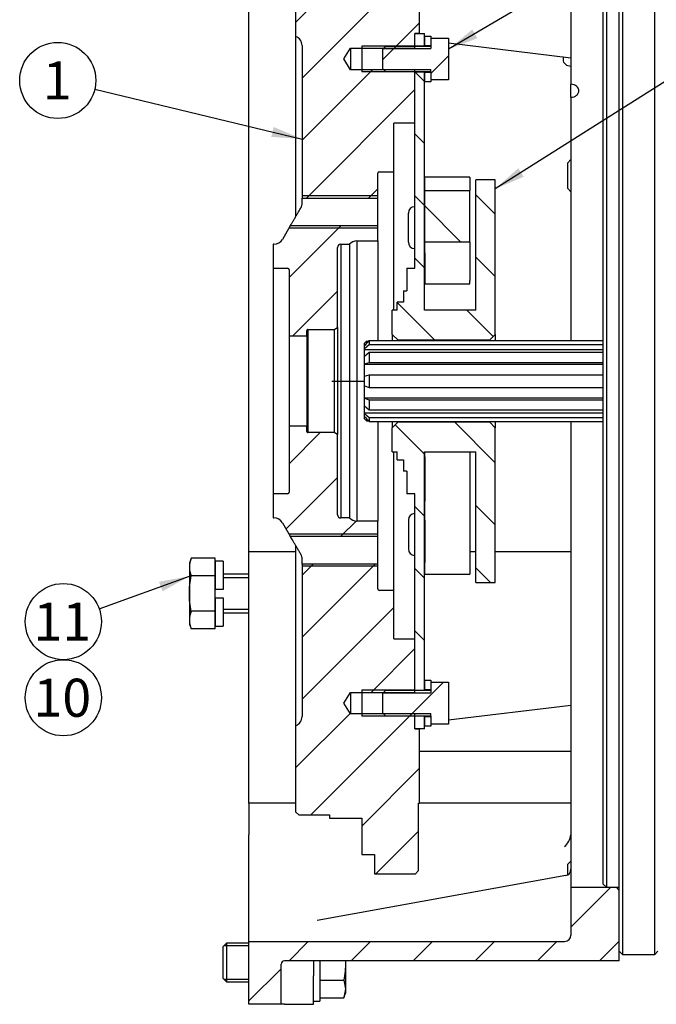
# Model space of a CAD drawing. Units: millimetres. Extents: x 0 to 410, y 0 to 287.
# Drawn here: x 146 to 190, y 175 to 242 of the extents above; entities that cross this region are included whole.
import ezdxf
from ezdxf.enums import TextEntityAlignment as Align
from ezdxf.lldxf.tags import DXFTag

# ---------------------------------------------------------------- set-up
doc = ezdxf.new("R2010")
doc.units = ezdxf.units.MM
for name, color, linetype in [('13410019', 7, 'Continuous'), ('17010072_ACOPLAM', 7, 'Continuous'), ('17322027.4.1', 7, 'Continuous'), ('DIAMETROM12_DIN1', 7, 'Continuous'), ('DIAMETROM12_DIN6', 7, 'Continuous'), ('DIAMETROM8_DIN12', 7, 'Continuous'), ('DIN-933_M10_X_30', 7, 'Continuous'), ('DIN-933_M12_X_25', 7, 'Continuous'), ('DIN-933_M12X1.25', 7, 'Continuous'), ('DIN-933_M8_X_15', 7, 'Continuous'), ('Predeterminado', 7, 'Continuous'), ('PRM260D_CALA_SAE', 7, 'Continuous'), ('PRM260D_SAE5', 7, 'Continuous')]:
    doc.layers.add(name, color=color, linetype=linetype)
doc.styles.add('SEACAD_Arial', font='arial.ttf')
tags = doc.linetypes.add('HIDDEN2', pattern=[4.7625, 3.175, -1.5875]).pattern_tags.tags
tags[6:7] = [DXFTag(74, 4), DXFTag(75, 0), DXFTag(340, '0'), DXFTag(46, 0.0), DXFTag(50, 0.0), DXFTag(44, 0.0), DXFTag(45, 0.0)]
tags[4:5] = [DXFTag(74, 4), DXFTag(75, 0), DXFTag(340, '0'), DXFTag(46, 0.0), DXFTag(50, 0.0), DXFTag(44, 0.0), DXFTag(45, 0.0)]

# ---------------------------------------------------------------- blocks, each defined once
blk = doc.blocks.new('SEANNOT_GROUP17')
at = {"layer": 'Predeterminado', "linetype": 'Continuous'}
blk.add_hatch(color=7, dxfattribs=at).paths.add_polyline_path([(163.533, 233.751), (165.637, 233.603), (163.695, 234.425)])
at = {"layer": 'Predeterminado', "color": 7, "linetype": 'Continuous'}
blk.add_lwpolyline([(151.472, 236.997), (165.637, 233.603)], dxfattribs=at)
blk.add_circle((148.943, 237.603), 2.6, dxfattribs=at)
at = {"layer": 'Predeterminado', "color": 7, "linetype": 'Continuous', "style": 'SEACAD_Arial'}
blk.add_text('1', height=2.6, dxfattribs=at).set_placement((147.926, 238.903), align=Align.TOP_LEFT)
blk = doc.blocks.new('SEANNOT_GROUP18')
at = {"layer": 'Predeterminado', "linetype": 'Continuous'}
blk.add_hatch(color=7, dxfattribs=at).paths.add_polyline_path([(180.409, 231.611), (178.837, 230.206), (180.78, 231.025)])
at = {"layer": 'Predeterminado', "color": 7, "linetype": 'Continuous'}
blk.add_lwpolyline([(199.962, 243.575), (178.837, 230.206)], dxfattribs=at)
blk.add_circle((202.159, 244.966), 2.6, dxfattribs=at)
at = {"layer": 'Predeterminado', "color": 7, "linetype": 'Continuous', "style": 'SEACAD_Arial'}
blk.add_text('2', height=2.6, dxfattribs=at).set_placement((201.142, 246.266), align=Align.TOP_LEFT)
blk = doc.blocks.new('SEANNOT_GROUP19')
at = {"layer": 'Predeterminado', "linetype": 'Continuous'}
blk.add_hatch(color=7, dxfattribs=at).paths.add_polyline_path([(177.265, 241.086), (175.647, 239.733), (177.616, 240.488)])
at = {"layer": 'Predeterminado', "color": 7, "linetype": 'Continuous'}
blk.add_lwpolyline([(196.734, 252.123), (175.647, 239.733)], dxfattribs=at)
blk.add_circle((198.976, 253.44), 2.6, dxfattribs=at)
at = {"layer": 'Predeterminado', "color": 7, "linetype": 'Continuous', "style": 'SEACAD_Arial'}
blk.add_text('4', height=2.6, dxfattribs=at).set_placement((197.958, 254.74), align=Align.TOP_LEFT)
blk = doc.blocks.new('SEANNOT_GROUP21')
at = {"layer": 'Predeterminado', "linetype": 'Continuous'}
blk.add_hatch(color=7, dxfattribs=at).paths.add_polyline_path([(156.097, 202.71), (157.937, 203.74), (155.862, 203.362)])
at = {"layer": 'Predeterminado', "color": 7, "linetype": 'Continuous'}
blk.add_lwpolyline([(151.771, 201.521), (157.937, 203.74)], dxfattribs=at)
blk.add_circle((149.325, 200.641), 2.6, dxfattribs=at)
at = {"layer": 'Predeterminado', "color": 7, "linetype": 'Continuous', "style": 'SEACAD_Arial'}
blk.add_text('11', height=2.6, dxfattribs=at).set_placement((147.29, 201.941), align=Align.TOP_LEFT)
blk = doc.blocks.new('SEANNOT_GROUP22')
at = {"layer": 'Predeterminado', "color": 7, "linetype": 'Continuous'}
blk.add_circle((149.325, 195.441), 2.6, dxfattribs=at)
at = {"layer": 'Predeterminado', "color": 7, "linetype": 'Continuous', "style": 'SEACAD_Arial'}
blk.add_text('10', height=2.6, dxfattribs=at).set_placement((147.29, 196.741), align=Align.TOP_LEFT)
blk = doc.blocks.new('SE6')
at = {"layer": '13410019', "linetype": 'Continuous'}
h = blk.add_hatch(dxfattribs=at)
h.set_pattern_fill('LINE', scale=0.94488, angle=45, style=0)
edge = h.paths.add_edge_path()
edge.add_line((164.207, 174.501), (164.207, 177.251))
edge.add_arc((164.427, 177.251), 0.22, 90, 180, ccw=False)
edge.add_line((164.427, 177.471), (187.307, 177.471))
edge.add_line((187.307, 177.471), (187.307, 178.131))
edge.add_line((187.307, 178.131), (187.307, 182.278))
edge.add_line((187.307, 182.278), (187.09, 182.495))
edge.add_line((187.09, 182.495), (187.087, 182.498))
edge.add_line((187.087, 182.498), (186.423, 182.498))
edge.add_line((186.423, 182.498), (184.007, 182.498))
edge.add_line((184.007, 182.498), (184.007, 179.231))
edge.add_arc((183.567, 179.231), 0.44, 270, 360, ccw=False)
edge.add_line((183.567, 178.791), (162.007, 178.791))
edge.add_line((162.007, 178.791), (162.007, 174.501))
edge.add_line((162.007, 174.501), (164.207, 174.501))
at = {"layer": '17010072_ACOPLAM', "linetype": 'Continuous'}
h = blk.add_hatch(dxfattribs=at)
h.set_pattern_fill('LINE', scale=0.94488, angle=135, style=0)
h.paths.add_polyline_path([(173.337, 240.82), (173.337, 239.962), (173.997, 239.962), (173.997, 240.82)])
h = blk.add_hatch(dxfattribs=at)
h.set_pattern_fill('LINE', scale=0.94488, angle=135, style=0)
h.paths.add_polyline_path([(178.441, 219.865), (178.837, 220.261), (178.837, 230.821), (177.517, 230.821), (177.517, 221.911), (173.997, 221.911), (173.997, 238.18), (173.337, 238.18), (173.337, 224.771), (172.787, 224.771), (172.787, 223.231), (172.567, 223.231), (172.567, 222.461), (172.127, 222.461), (172.127, 221.911), (171.797, 221.911), (171.797, 220.261), (172.193, 219.865)])
h = blk.add_hatch(dxfattribs=at)
h.set_pattern_fill('LINE', scale=0.94488, angle=135, style=0)
h.paths.add_polyline_path([(177.099, 226.564), (177.099, 230.082), (174.019, 230.082), (174.019, 226.564)])
h = blk.add_hatch(dxfattribs=at)
h.set_pattern_fill('LINE', scale=0.94488, angle=135, style=0)
h.paths.add_polyline_path([(172.193, 214.277), (171.797, 213.881), (171.797, 212.231), (172.127, 212.231), (172.127, 211.681), (172.567, 211.681), (172.567, 210.911), (172.787, 210.911), (172.787, 209.371), (173.337, 209.371), (173.337, 195.962), (173.997, 195.962), (173.997, 212.231), (177.517, 212.231), (177.517, 203.321), (178.837, 203.321), (178.837, 213.881), (178.441, 214.277)])
h = blk.add_hatch(dxfattribs=at)
h.set_pattern_fill('LINE', scale=0.94488, angle=135, style=0)
h.paths.add_polyline_path([(173.997, 193.322), (173.997, 194.18), (173.337, 194.18), (173.337, 193.322)])
at = {"layer": '17322027.4.1', "linetype": 'Continuous'}
h = blk.add_hatch(dxfattribs=at)
h.set_pattern_fill('LINE', scale=0.94488, angle=45, style=0)
edge = h.paths.add_edge_path()
edge.add_line((173.381, 250.731), (170.587, 250.731))
edge.add_line((170.587, 250.731), (170.587, 249.411))
edge.add_line((170.587, 249.411), (169.707, 249.411))
edge.add_line((169.707, 249.411), (169.707, 246.925))
edge.add_line((169.707, 246.925), (167.507, 246.925))
edge.add_line((167.507, 246.925), (167.507, 246.705))
edge.add_line((167.507, 246.705), (165.417, 246.705))
edge.add_line((165.417, 246.705), (165.197, 246.485))
edge.add_line((165.197, 246.485), (165.197, 240.611))
edge.add_arc((164.977, 239.989), 0.66, 0.00021, 70.52971, ccw=False)
edge.add_line((165.637, 239.989), (165.637, 229.572))
edge.add_line((165.637, 229.572), (170.807, 229.572))
edge.add_line((170.807, 229.572), (170.807, 231.261))
edge.add_arc((170.917, 231.261), 0.11, 90, 180, ccw=False)
edge.add_line((170.917, 231.371), (171.907, 231.371))
edge.add_line((171.907, 231.371), (171.907, 234.682))
edge.add_line((171.907, 234.682), (173.337, 234.682))
edge.add_line((173.337, 234.682), (173.337, 238.34))
edge.add_line((173.337, 238.34), (171.208, 238.34))
edge.add_line((171.208, 238.34), (169.707, 238.34))
edge.add_line((169.707, 238.34), (168.937, 238.34))
edge.add_line((168.937, 238.34), (168.497, 239.071))
edge.add_line((168.497, 239.071), (168.937, 239.802))
edge.add_line((168.937, 239.802), (169.707, 239.802))
edge.add_line((169.707, 239.802), (171.208, 239.802))
edge.add_line((171.208, 239.802), (173.337, 239.802))
edge.add_line((173.337, 239.802), (173.337, 240.82))
edge.add_line((173.337, 240.82), (173.667, 240.82))
edge.add_line((173.667, 240.82), (173.667, 245.891))
edge.add_line((173.667, 245.891), (173.601, 245.891))
edge.add_line((173.601, 245.891), (173.601, 250.511))
edge.add_line((173.601, 250.511), (173.381, 250.731))
h = blk.add_hatch(dxfattribs=at)
h.set_pattern_fill('LINE', scale=0.94488, angle=45, style=0)
edge = h.paths.add_edge_path()
edge.add_line((163.657, 224.771), (164.647, 224.771))
edge.add_arc((164.647, 224.661), 0.11, 0, 89.99998, ccw=False)
edge.add_line((164.757, 224.661), (164.757, 220.151))
edge.add_line((164.757, 220.151), (165.967, 220.151))
edge.add_line((165.967, 220.151), (165.967, 220.523))
edge.add_line((165.967, 220.523), (165.967, 220.525))
edge.add_arc((166.033, 220.525), 0.066, 87.70277, 180, ccw=False)
edge.add_line((166.035, 220.591), (167.836, 220.591))
edge.add_line((167.836, 220.591), (168.057, 220.718))
edge.add_line((168.057, 220.718), (168.057, 226.202))
edge.add_arc((168.277, 226.201), 0.22, 89.6841, 179.6841, ccw=False)
edge.add_line((168.278, 226.421), (168.885, 226.421))
edge.add_arc((169.377, 225.981), 0.66, 90.31693, 138.19047, ccw=False)
edge.add_line((169.373, 226.641), (170.807, 226.641))
edge.add_line((170.807, 226.641), (170.807, 227.67))
edge.add_line((170.807, 227.67), (164.818, 227.67))
edge.add_line((164.818, 227.67), (164.287, 226.751))
edge.add_arc((163.716, 227.081), 0.66, 269.99852, 329.99838, ccw=False)
edge.add_line((163.716, 226.421), (163.657, 226.421))
edge.add_line((163.657, 226.421), (163.657, 224.771))
h = blk.add_hatch(dxfattribs=at)
h.set_pattern_fill('LINE', scale=0.94488, angle=45, style=0)
edge = h.paths.add_edge_path()
edge.add_line((164.647, 209.371), (163.657, 209.371))
edge.add_line((163.657, 209.371), (163.657, 207.721))
edge.add_line((163.657, 207.721), (163.716, 207.721))
edge.add_arc((163.716, 207.061), 0.66, 30.00162, 90.00148, ccw=False)
edge.add_line((164.287, 207.391), (164.818, 206.472))
edge.add_line((164.818, 206.472), (170.807, 206.472))
edge.add_line((170.807, 206.472), (170.807, 207.501))
edge.add_line((170.807, 207.501), (169.373, 207.501))
edge.add_arc((169.377, 208.161), 0.66, 221.80953, 269.68307, ccw=False)
edge.add_line((168.885, 207.721), (168.278, 207.721))
edge.add_arc((168.277, 207.941), 0.22, 180.3159, 270.3159, ccw=False)
edge.add_line((168.057, 207.94), (168.057, 213.424))
edge.add_line((168.057, 213.424), (167.836, 213.551))
edge.add_line((167.836, 213.551), (166.035, 213.551))
edge.add_arc((166.033, 213.617), 0.066, 180, 272.29723, ccw=False)
edge.add_line((165.967, 213.617), (165.967, 213.62))
edge.add_line((165.967, 213.62), (165.967, 213.991))
edge.add_line((165.967, 213.991), (164.757, 213.991))
edge.add_line((164.757, 213.991), (164.757, 209.481))
edge.add_arc((164.647, 209.481), 0.11, 270.00002, 360, ccw=False)
h = blk.add_hatch(dxfattribs=at)
h.set_pattern_fill('LINE', scale=0.94488, angle=45, style=0)
edge = h.paths.add_edge_path()
edge.add_line((173.667, 188.251), (173.667, 193.322))
edge.add_line((173.667, 193.322), (173.337, 193.322))
edge.add_line((173.337, 193.322), (173.337, 194.34))
edge.add_line((173.337, 194.34), (171.208, 194.34))
edge.add_line((171.208, 194.34), (169.707, 194.34))
edge.add_line((169.707, 194.34), (168.937, 194.34))
edge.add_line((168.937, 194.34), (168.497, 195.071))
edge.add_line((168.497, 195.071), (168.937, 195.802))
edge.add_line((168.937, 195.802), (169.707, 195.802))
edge.add_line((169.707, 195.802), (171.208, 195.802))
edge.add_line((171.208, 195.802), (173.337, 195.802))
edge.add_line((173.337, 195.802), (173.337, 199.46))
edge.add_line((173.337, 199.46), (171.907, 199.46))
edge.add_line((171.907, 199.46), (171.907, 202.771))
edge.add_line((171.907, 202.771), (170.917, 202.771))
edge.add_arc((170.917, 202.881), 0.11, 180, 270, ccw=False)
edge.add_line((170.807, 202.881), (170.807, 204.57))
edge.add_line((170.807, 204.57), (165.637, 204.57))
edge.add_line((165.637, 204.57), (165.637, 194.154))
edge.add_arc((164.977, 194.154), 0.66, 289.47029, 359.99979, ccw=False)
edge.add_line((165.197, 193.531), (165.197, 187.657))
edge.add_line((165.197, 187.657), (165.417, 187.437))
edge.add_line((165.417, 187.437), (167.507, 187.437))
edge.add_line((167.507, 187.437), (167.507, 187.217))
edge.add_line((167.507, 187.217), (169.707, 187.217))
edge.add_line((169.707, 187.217), (169.707, 184.731))
edge.add_line((169.707, 184.731), (170.587, 184.731))
edge.add_line((170.587, 184.731), (170.587, 183.411))
edge.add_line((170.587, 183.411), (173.381, 183.411))
edge.add_line((173.381, 183.411), (173.601, 183.631))
edge.add_line((173.601, 183.631), (173.601, 188.251))
edge.add_line((173.601, 188.251), (173.667, 188.251))
at = {"layer": 'DIAMETROM8_DIN12', "linetype": 'Continuous'}
h = blk.add_hatch(dxfattribs=at)
h.set_pattern_fill('LINE', scale=0.94488, angle=135, style=0)
h.paths.add_polyline_path([(173.997, 240.633), (173.997, 239.973), (174.437, 239.973), (174.437, 240.633)])
h = blk.add_hatch(dxfattribs=at)
h.set_pattern_fill('LINE', scale=0.94488, angle=135, style=0)
h.paths.add_polyline_path([(174.437, 237.509), (174.437, 238.169), (173.997, 238.169), (173.997, 237.509)])
h = blk.add_hatch(dxfattribs=at)
h.set_pattern_fill('LINE', scale=0.94488, angle=135, style=0)
h.paths.add_polyline_path([(173.997, 196.633), (173.997, 195.973), (174.437, 195.973), (174.437, 196.633)])
h = blk.add_hatch(dxfattribs=at)
h.set_pattern_fill('LINE', scale=0.94488, angle=135, style=0)
h.paths.add_polyline_path([(174.437, 193.509), (174.437, 194.169), (173.997, 194.169), (173.997, 193.509)])
at = {"layer": 'DIN-933_M8_X_15', "linetype": 'Continuous'}
h = blk.add_hatch(dxfattribs=at)
h.set_pattern_fill('LINE', scale=0.94488, angle=45, style=0)
h.paths.add_polyline_path([(175.647, 237.641), (175.647, 240.501), (174.437, 240.501), (174.437, 239.951), (171.357, 239.951), (171.137, 239.731), (171.137, 238.411), (171.357, 238.191), (174.437, 238.191), (174.437, 237.641)])
h = blk.add_hatch(dxfattribs=at)
h.set_pattern_fill('LINE', scale=0.94488, angle=45, style=0)
h.paths.add_polyline_path([(175.647, 193.641), (175.647, 196.501), (174.437, 196.501), (174.437, 195.951), (171.357, 195.951), (171.137, 195.731), (171.137, 194.411), (171.357, 194.191), (174.437, 194.191), (174.437, 193.641)])
at = {"layer": '13410019', "color": 7, "linetype": 'Continuous'}
for p, q in [((184.007, 251.644), (184.007, 237.342)), ((162.007, 230.206), (162.007, 246.331)), ((175.647, 240.162), (184.007, 239.154)), ((184.007, 236.456), (184.007, 237.342)), ((184.007, 236.456), (184.007, 219.83)), ((162.007, 229.161), (162.007, 230.206)), ((162.007, 221.588), (162.007, 229.161)), ((162.007, 220.713), (162.007, 221.588)), ((162.007, 206.101), (162.007, 220.713)), ((184.007, 214.312), (184.007, 182.498)), ((162.007, 205.411), (162.007, 206.101)), ((162.007, 200.147), (162.007, 205.411)), ((165.197, 205.411), (162.007, 205.411)), ((177.517, 205.411), (177.099, 205.411)), ((184.007, 205.411), (178.837, 205.411)), ((162.007, 198.694), (162.007, 200.147)), ((162.007, 188.489), (162.007, 198.694)), ((184.007, 194.912), (175.647, 193.904)), ((173.667, 191.798), (184.007, 191.798)), ((162.007, 188.251), (162.007, 188.489)), ((162.007, 188.251), (162.007, 186.075)), ((165.197, 188.251), (162.007, 188.251)), ((184.007, 188.251), (173.667, 188.251)), ((162.007, 185.271), (162.007, 186.075)), ((162.007, 178.791), (162.007, 185.271)), ((183.645, 183.297), (166.661, 180.221)), ((184.007, 182.498), (184.007, 179.231)), ((184.007, 182.498), (186.423, 182.498)), ((187.09, 182.495), (187.307, 182.278)), ((162.007, 174.501), (162.007, 178.791)), ((162.007, 178.791), (183.567, 178.791)), ((187.307, 177.471), (187.307, 178.131)), ((164.207, 174.501), (164.207, 177.251)), ((187.307, 177.471), (164.427, 177.471)), ((166.407, 177.471), (166.407, 176.442)), ((166.407, 174.501), (166.407, 176.442)), ((164.207, 174.501), (162.007, 174.501)), ((164.427, 174.501), (164.207, 174.501)), ((164.427, 174.501), (166.407, 174.501))]:
    blk.add_line(p, q, dxfattribs=at)
for centre, radius, start, end in [((182.693, 186.267), 1.325, 311.25419, 351.6382), ((183.567, 183.73), 0.44, 278.75399, 0), ((183.567, 179.231), 0.44, 270, 0), ((164.427, 177.251), 0.22, 90, 180)]:
    blk.add_arc(centre, radius, start, end, dxfattribs=at)
for points, knots in [([(183.517, 239.215), (183.484, 239.157), (183.466, 239.092), (183.466, 238.912), (183.523, 238.797), (183.725, 238.63), (183.864, 238.583), (184.007, 238.583)], [0.3608721, 0.3608721, 0.3608721, 0.3608721, 0.5, 0.5, 0.75, 0.75, 1, 1, 1, 1]), ([(184.007, 236.456), (184.15, 236.456), (184.289, 236.505), (184.489, 236.669), (184.548, 236.786), (184.548, 237.017), (184.49, 237.131), (184.289, 237.295), (184.15, 237.342), (184.007, 237.342)], [0, 0, 0, 0, 0.25, 0.25, 0.5, 0.5, 0.75, 0.75, 1, 1, 1, 1])]:
    blk.add_open_spline(points, degree=3, knots=knots, dxfattribs=at)
at = {"layer": '17010072_ACOPLAM', "color": 7, "linetype": 'Continuous'}
for p, q in [((173.337, 240.82), (173.997, 240.82)), ((173.337, 239.962), (173.337, 240.82)), ((173.997, 239.962), (173.997, 240.82)), ((173.337, 239.962), (173.337, 239.951)), ((173.337, 239.962), (173.997, 239.962)), ((173.997, 239.962), (173.997, 239.951)), ((173.337, 238.191), (173.337, 238.18)), ((173.337, 224.771), (173.337, 238.18)), ((173.997, 238.18), (173.337, 238.18)), ((173.997, 238.191), (173.997, 238.18)), ((173.997, 221.911), (173.997, 238.18)), ((174.019, 230.082), (174.019, 230.996)), ((177.099, 230.996), (174.019, 230.996)), ((177.099, 230.996), (177.099, 230.082)), ((178.837, 230.821), (177.517, 230.821)), ((177.517, 221.911), (177.517, 230.821)), ((178.837, 220.261), (178.837, 230.821)), ((174.019, 226.564), (174.019, 230.082)), ((174.019, 230.082), (177.099, 230.082)), ((177.099, 226.564), (177.099, 230.082)), ((172.897, 226.56), (172.897, 228.54)), ((174.019, 225.822), (174.019, 226.564)), ((177.099, 226.564), (174.019, 226.564)), ((177.099, 226.564), (177.099, 225.822)), ((174.019, 225.822), (174.019, 223.947)), ((177.099, 225.822), (177.099, 223.947)), ((172.787, 224.771), (172.787, 223.231)), ((172.787, 224.771), (173.337, 224.771)), ((174.019, 223.947), (174.019, 223.706)), ((174.019, 223.706), (177.099, 223.706)), ((177.099, 223.706), (177.099, 223.947)), ((172.567, 223.231), (172.567, 222.461)), ((172.567, 223.231), (172.787, 223.231)), ((172.127, 221.911), (172.127, 222.461)), ((172.567, 222.461), (172.127, 222.461)), ((171.797, 220.261), (171.797, 221.911)), ((172.127, 221.911), (171.797, 221.911)), ((177.517, 221.911), (173.997, 221.911)), ((171.797, 220.261), (171.797, 219.83)), ((171.797, 220.261), (172.193, 219.865)), ((178.441, 219.865), (178.837, 220.261)), ((178.837, 220.261), (178.837, 219.83)), ((172.193, 219.83), (172.193, 219.865)), ((178.441, 219.865), (172.193, 219.865)), ((178.441, 219.865), (178.441, 219.83)), ((171.797, 214.312), (171.797, 213.881)), ((172.193, 214.277), (171.797, 213.881)), ((171.797, 212.231), (171.797, 213.881)), ((172.193, 214.281), (172.224, 214.312)), ((172.193, 214.281), (178.441, 214.281)), ((172.193, 214.277), (172.193, 214.281)), ((172.193, 214.277), (178.441, 214.277)), ((178.409, 214.312), (178.441, 214.281)), ((178.441, 214.281), (178.441, 214.277)), ((178.837, 213.881), (178.441, 214.277)), ((178.837, 214.312), (178.837, 213.881)), ((178.837, 203.321), (178.837, 213.881)), ((171.797, 212.231), (172.127, 212.231)), ((172.127, 211.681), (172.127, 212.231)), ((173.997, 212.231), (177.517, 212.231)), ((173.997, 195.962), (173.997, 212.231)), ((174.019, 211.893), (174.019, 212.231)), ((174.019, 211.893), (174.019, 208.877)), ((177.099, 212.231), (177.099, 211.893)), ((177.099, 211.893), (177.099, 208.877)), ((177.517, 203.321), (177.517, 212.231)), ((172.127, 211.681), (172.567, 211.681)), ((172.567, 211.681), (172.567, 210.911)), ((172.787, 210.911), (172.567, 210.911)), ((172.787, 210.911), (172.787, 209.371)), ((173.337, 209.371), (172.787, 209.371)), ((173.337, 195.962), (173.337, 209.371)), ((174.019, 207.568), (174.019, 208.877)), ((177.099, 208.877), (177.099, 207.568)), ((172.897, 207.582), (172.897, 205.602)), ((174.019, 207.568), (174.019, 204.685)), ((177.099, 207.568), (177.099, 204.685)), ((174.019, 203.87), (174.019, 204.685)), ((177.099, 204.685), (177.099, 203.87)), ((174.019, 203.87), (177.099, 203.87)), ((177.517, 203.321), (178.837, 203.321)), ((173.337, 195.962), (173.997, 195.962)), ((173.337, 195.962), (173.337, 195.951)), ((173.997, 195.962), (173.997, 195.951)), ((173.337, 194.191), (173.337, 194.18)), ((173.997, 194.18), (173.337, 194.18)), ((173.337, 193.322), (173.337, 194.18)), ((173.997, 194.191), (173.997, 194.18)), ((173.997, 193.322), (173.997, 194.18)), ((173.997, 193.322), (173.337, 193.322))]:
    blk.add_line(p, q, dxfattribs=at)
for centre, start, end in [((173.337, 228.54), 90, 180), ((173.337, 226.56), 180, 270), ((173.337, 207.582), 90, 180), ((173.337, 205.602), 180, 270)]:
    blk.add_arc(centre, 0.44, start, end, dxfattribs=at)
at = {"layer": '17322027.4.1', "color": 7, "linetype": 'Continuous'}
for p, q in [((165.197, 246.485), (165.197, 240.611)), ((173.667, 240.82), (173.667, 245.891)), ((173.337, 239.802), (173.337, 240.82)), ((173.667, 240.82), (173.337, 240.82)), ((165.197, 240.611), (165.197, 228.304)), ((165.637, 239.989), (165.637, 229.572)), ((168.497, 239.071), (168.937, 239.802)), ((168.937, 239.802), (168.937, 238.34)), ((168.937, 239.802), (169.707, 239.802)), ((173.337, 239.951), (169.707, 239.951)), ((169.707, 239.951), (169.707, 238.191)), ((169.707, 239.802), (173.337, 239.802)), ((168.937, 238.34), (168.497, 239.071)), ((169.707, 238.34), (168.937, 238.34)), ((173.337, 238.34), (169.707, 238.34)), ((173.337, 238.191), (169.707, 238.191)), ((173.337, 234.682), (173.337, 238.34)), ((171.907, 231.371), (171.907, 234.682)), ((173.337, 234.682), (171.907, 234.682)), ((170.917, 231.371), (171.907, 231.371)), ((171.907, 221.911), (171.907, 231.371)), ((170.807, 229.572), (170.807, 231.261)), ((170.807, 229.721), (165.637, 229.721)), ((165.637, 229.244), (165.637, 229.572)), ((165.637, 229.572), (170.807, 229.572)), ((170.807, 227.67), (170.807, 229.572)), ((164.818, 227.67), (164.287, 226.751)), ((170.807, 227.521), (164.732, 227.521)), ((170.807, 227.67), (164.818, 227.67)), ((170.807, 226.641), (170.807, 227.67)), ((169.373, 226.641), (169.373, 207.501)), ((169.373, 226.641), (170.807, 226.641)), ((170.807, 226.641), (170.807, 219.83)), ((163.657, 226.421), (163.657, 224.771)), ((163.716, 226.421), (163.657, 226.421)), ((168.057, 220.718), (168.057, 226.202)), ((168.278, 226.421), (168.278, 207.721)), ((168.278, 226.421), (168.885, 226.421)), ((168.885, 226.421), (168.885, 207.721)), ((163.657, 224.771), (163.657, 209.371)), ((163.657, 224.771), (164.647, 224.771)), ((164.757, 224.661), (164.757, 209.481)), ((164.757, 224.661), (164.757, 220.151)), ((164.757, 222.348), (164.757, 219.884)), ((166.035, 220.591), (166.035, 213.551)), ((166.035, 220.591), (167.836, 220.591)), ((167.836, 220.591), (168.057, 220.718)), ((167.836, 220.591), (167.836, 213.551)), ((168.057, 220.718), (168.057, 213.424)), ((164.757, 220.151), (164.757, 213.991)), ((164.757, 220.151), (165.967, 220.151)), ((165.967, 220.151), (165.967, 220.523)), ((165.967, 220.151), (165.967, 213.991)), ((164.757, 214.259), (164.757, 211.795)), ((164.757, 213.991), (164.757, 209.481)), ((165.967, 213.991), (164.757, 213.991)), ((165.967, 213.62), (165.967, 213.991)), ((170.807, 214.312), (170.807, 207.501)), ((167.836, 213.551), (166.035, 213.551)), ((168.057, 213.424), (167.836, 213.551)), ((168.057, 207.94), (168.057, 213.424)), ((171.907, 202.771), (171.907, 212.231)), ((164.647, 209.371), (163.657, 209.371)), ((163.657, 209.371), (163.657, 207.721)), ((163.657, 207.721), (163.716, 207.721)), ((164.287, 207.391), (164.818, 206.472)), ((168.885, 207.721), (168.278, 207.721)), ((170.807, 207.501), (169.373, 207.501)), ((170.807, 206.472), (170.807, 207.501)), ((170.807, 206.621), (164.732, 206.621)), ((164.818, 206.472), (170.807, 206.472)), ((170.807, 204.57), (170.807, 206.472)), ((165.197, 205.841), (165.197, 193.531)), ((165.637, 204.57), (165.637, 204.898)), ((165.637, 204.57), (165.637, 194.154)), ((170.807, 204.57), (165.637, 204.57)), ((170.807, 202.881), (170.807, 204.57)), ((170.807, 204.421), (165.637, 204.421)), ((171.907, 202.771), (170.917, 202.771)), ((171.907, 199.46), (171.907, 202.771)), ((171.907, 199.46), (173.337, 199.46)), ((173.337, 195.802), (173.337, 199.46)), ((168.497, 195.071), (168.937, 195.802)), ((168.937, 195.802), (168.937, 194.34)), ((168.937, 195.802), (169.707, 195.802)), ((173.337, 195.951), (169.707, 195.951)), ((169.707, 195.951), (169.707, 194.191)), ((169.707, 195.802), (173.337, 195.802)), ((168.937, 194.34), (168.497, 195.071)), ((169.707, 194.34), (168.937, 194.34)), ((173.337, 194.34), (169.707, 194.34)), ((173.337, 194.191), (169.707, 194.191)), ((173.337, 193.322), (173.337, 194.34)), ((165.197, 193.531), (165.197, 187.657)), ((173.337, 193.322), (173.667, 193.322)), ((173.667, 188.251), (173.667, 193.322)), ((165.197, 187.657), (165.417, 187.437)), ((173.601, 188.251), (173.667, 188.251)), ((173.601, 183.631), (173.601, 188.251)), ((165.417, 187.437), (167.507, 187.437)), ((167.507, 187.437), (167.507, 187.217)), ((167.507, 187.217), (169.707, 187.217)), ((169.707, 187.217), (169.707, 184.731)), ((169.707, 184.731), (170.587, 184.731)), ((170.587, 184.731), (170.587, 183.411)), ((173.381, 183.411), (173.601, 183.631)), ((170.587, 183.411), (173.381, 183.411))]:
    blk.add_line(p, q, dxfattribs=at)
for centre, radius, start, end in [((164.977, 239.989), 0.66, 0.00021, 70.52971), ((170.917, 231.261), 0.11, 90, 180), ((164.935, 229.242), 0.701, 330.91693, 0.22527), ((163.716, 227.081), 0.66, 269.99852, 329.99838), ((169.377, 225.981), 0.66, 90.31693, 138.19047), ((168.277, 226.201), 0.22, 89.6841, 179.6841), ((164.647, 224.661), 0.11, 0, 89.99998), ((166.033, 220.525), 0.066, 87.70277, 182.29723), ((166.033, 213.617), 0.066, 177.70277, 272.29723), ((164.647, 209.481), 0.11, 270.00002, 0), ((168.277, 207.941), 0.22, 180.3159, 270.3159), ((163.716, 207.061), 0.66, 30.00162, 90.00148), ((169.377, 208.161), 0.66, 221.80953, 269.68307), ((164.935, 204.901), 0.701, 359.77471, 29.08309), ((170.917, 202.881), 0.11, 180, 270), ((164.977, 194.154), 0.66, 289.47029, 359.99979)]:
    blk.add_arc(centre, radius, start, end, dxfattribs=at)
for points, knots in [([(164.818, 227.67), (164.818, 227.67), (164.824, 227.68), (164.843, 227.711), (164.851, 227.723), (164.869, 227.753), (164.88, 227.769), (164.903, 227.807), (164.916, 227.828), (164.944, 227.872), (164.958, 227.896), (165.005, 227.972), (165.04, 228.029), (165.112, 228.149), (165.15, 228.212), (165.229, 228.345), (165.269, 228.413), (165.349, 228.551), (165.39, 228.623), (165.47, 228.763), (165.51, 228.832), (165.548, 228.901)], [0, 0, 0, 0, 0.125, 0.125, 0.1875, 0.1875, 0.25, 0.25, 0.3125, 0.3125, 0.375, 0.375, 0.5, 0.5, 0.625, 0.625, 0.75, 0.75, 0.875, 0.875, 1, 1, 1, 1]), ([(165.548, 205.242), (165.51, 205.311), (165.47, 205.38), (165.391, 205.519), (165.351, 205.589), (165.269, 205.729), (165.229, 205.797), (165.17, 205.896), (165.151, 205.928), (165.113, 205.992), (165.094, 206.023), (165.04, 206.114), (165.006, 206.169), (164.944, 206.27), (164.915, 206.316), (164.88, 206.373), (164.87, 206.389), (164.851, 206.419), (164.843, 206.432), (164.824, 206.462), (164.818, 206.472), (164.818, 206.472)], [0, 0, 0, 0, 0.125, 0.125, 0.25, 0.25, 0.375, 0.375, 0.4375, 0.4375, 0.5, 0.5, 0.625, 0.625, 0.75, 0.75, 0.8125, 0.8125, 0.875, 0.875, 1, 1, 1, 1])]:
    blk.add_open_spline(points, degree=3, knots=knots, dxfattribs=at)
at = {"layer": 'DIAMETROM12_DIN1', "color": 7, "linetype": 'Continuous'}
for p, q in [((160.247, 204.773), (159.697, 204.773)), ((159.697, 204.738), (159.697, 202.826)), ((160.247, 204.773), (160.247, 202.826)), ((160.247, 202.826), (159.697, 202.826)), ((159.697, 202.276), (159.697, 200.364)), ((159.697, 202.276), (160.247, 202.276)), ((160.247, 202.276), (160.247, 200.329)), ((159.697, 200.329), (160.247, 200.329))]:
    blk.add_line(p, q, dxfattribs=at)
at = {"layer": 'DIAMETROM12_DIN6', "color": 7, "linetype": 'Continuous'}
for p in [(166.847, 177.471), (166.407, 174.721)]:
    blk.add_line(p, (166.847, 174.721), dxfattribs=at)
at = {"layer": 'DIAMETROM8_DIN12', "color": 7, "linetype": 'Continuous'}
for p, q in [((173.997, 240.633), (174.437, 240.633)), ((173.997, 240.633), (173.997, 239.973)), ((174.437, 240.633), (174.437, 239.973)), ((174.437, 239.973), (173.997, 239.973)), ((173.997, 239.962), (173.997, 239.973)), ((174.437, 239.973), (174.437, 239.951)), ((173.997, 238.169), (173.997, 238.18)), ((173.997, 238.169), (174.437, 238.169)), ((173.997, 238.169), (173.997, 237.509)), ((174.437, 238.191), (174.437, 238.169)), ((174.437, 238.169), (174.437, 237.509)), ((174.437, 237.509), (173.997, 237.509)), ((174.019, 229.633), (173.997, 229.633)), ((174.019, 226.513), (173.997, 226.513)), ((174.019, 207.633), (173.997, 207.633)), ((174.019, 205.387), (173.997, 205.387)), ((173.997, 205.197), (174.019, 205.197)), ((173.997, 204.509), (174.019, 204.509)), ((173.997, 196.633), (174.437, 196.633)), ((173.997, 196.633), (173.997, 195.973)), ((174.437, 196.633), (174.437, 195.973)), ((174.437, 195.973), (173.997, 195.973)), ((173.997, 195.962), (173.997, 195.973)), ((174.437, 195.973), (174.437, 195.951)), ((173.997, 194.169), (173.997, 194.18)), ((173.997, 194.169), (174.437, 194.169)), ((173.997, 194.169), (173.997, 193.509)), ((174.437, 194.191), (174.437, 194.169)), ((174.437, 194.169), (174.437, 193.509)), ((174.437, 193.509), (173.997, 193.509))]:
    blk.add_line(p, q, dxfattribs=at)
at = {"layer": 'DIN-933_M10_X_30', "color": 7, "linetype": 'Continuous'}
for p, q in [((184.007, 232.206), (183.787, 231.986)), ((183.787, 230.226), (183.787, 231.986)), ((183.787, 230.226), (184.007, 230.006)), ((184.007, 184.289), (183.787, 184.069)), ((183.787, 183.349), (183.787, 184.069))]:
    blk.add_line(p, q, dxfattribs=at)
at = {"layer": 'DIN-933_M12_X_25', "color": 7, "linetype": 'Continuous'}
for p, q in [((158.054, 204.965), (157.937, 204.641)), ((157.937, 204.641), (157.937, 204.361)), ((159.697, 204.965), (158.054, 204.965)), ((159.697, 203.758), (159.697, 204.965)), ((157.937, 204.361), (157.937, 202.551)), ((162.007, 203.871), (160.247, 203.871)), ((159.697, 203.758), (158.054, 203.758)), ((159.697, 201.345), (159.697, 203.758)), ((162.007, 203.635), (160.247, 203.635)), ((157.937, 202.551), (157.937, 200.741)), ((159.697, 201.345), (158.054, 201.345)), ((159.697, 200.138), (159.697, 201.345)), ((162.007, 201.467), (160.247, 201.467)), ((160.247, 201.231), (162.007, 201.231)), ((157.937, 200.741), (157.937, 200.461)), ((157.937, 200.461), (158.054, 200.138)), ((159.697, 200.138), (158.054, 200.138))]:
    blk.add_line(p, q, dxfattribs=at)
for centre, start, end in [((159.682, 204.334), 158.82119, 179.10475), ((159.682, 204.389), 180.89525, 201.17881), ((159.682, 200.714), 158.82119, 179.10475), ((159.682, 200.769), 180.89525, 201.17881)]:
    blk.add_arc(centre, 1.745, start, end, dxfattribs=at)
for points in [[(157.937, 202.551), (157.937, 202.753), (157.948, 202.954), (157.988, 203.356), (158.018, 203.557), (158.054, 203.758)], [(158.054, 201.345), (158.018, 201.544), (157.988, 201.746), (157.948, 202.149), (157.937, 202.35), (157.937, 202.551)]]:
    blk.add_open_spline(points, degree=3, knots=[0, 0, 0, 0, 0.5, 0.5, 1, 1, 1, 1], dxfattribs=at)
at = {"layer": 'DIN-933_M12X1.25', "color": 7, "linetype": 'Continuous'}
for p, q in [((160.467, 178.681), (160.247, 178.461)), ((160.247, 176.261), (160.247, 178.461)), ((160.298, 178.513), (162.007, 178.513)), ((160.467, 178.681), (160.467, 176.041)), ((162.007, 178.681), (160.467, 178.681)), ((168.607, 177.471), (168.607, 177.361)), ((168.607, 177.361), (168.607, 175.551)), ((160.247, 176.261), (160.467, 176.041)), ((160.298, 176.21), (162.007, 176.21)), ((160.467, 176.041), (162.007, 176.041)), ((166.847, 176.155), (168.489, 176.155)), ((168.489, 176.155), (168.607, 175.551)), ((168.607, 175.551), (168.489, 174.948)), ((168.607, 175.551), (168.607, 175.271)), ((166.847, 174.948), (168.489, 174.948)), ((168.489, 174.948), (168.607, 175.271))]:
    blk.add_line(p, q, dxfattribs=at)
blk.add_open_spline([(168.607, 177.361), (168.607, 177.16), (168.596, 176.959), (168.555, 176.556), (168.525, 176.354), (168.489, 176.155)], degree=3, knots=[0, 0, 0, 0, 0.5, 0.5, 1, 1, 1, 1], dxfattribs=at)
blk.add_open_spline([(168.606, 177.471), (168.606, 177.435), (168.607, 177.398), (168.607, 177.361)], degree=3, dxfattribs=at)
at = {"layer": 'DIN-933_M8_X_15', "color": 7, "linetype": 'Continuous'}
for p, q in [((174.437, 240.501), (175.647, 240.501)), ((174.437, 240.501), (174.437, 239.951)), ((175.647, 240.501), (175.647, 237.641)), ((171.137, 239.731), (171.357, 239.951)), ((171.137, 239.731), (171.137, 238.411)), ((171.188, 239.783), (174.437, 239.783)), ((171.357, 239.951), (174.437, 239.951)), ((174.437, 239.951), (174.437, 239.783)), ((171.357, 238.191), (171.137, 238.411)), ((171.188, 238.36), (174.437, 238.36)), ((174.437, 238.191), (171.357, 238.191)), ((174.437, 238.191), (174.437, 238.36)), ((174.437, 238.191), (174.437, 237.641)), ((175.647, 237.641), (174.437, 237.641)), ((174.437, 196.501), (175.647, 196.501)), ((174.437, 196.501), (174.437, 195.951)), ((175.647, 196.501), (175.647, 193.641)), ((171.137, 195.731), (171.357, 195.951)), ((171.137, 195.731), (171.137, 194.411)), ((171.188, 195.783), (174.437, 195.783)), ((171.357, 195.951), (174.437, 195.951)), ((174.437, 195.951), (174.437, 195.783)), ((171.357, 194.191), (171.137, 194.411)), ((171.188, 194.36), (174.437, 194.36)), ((174.437, 194.191), (174.437, 194.36)), ((174.437, 194.191), (171.357, 194.191)), ((174.437, 194.191), (174.437, 193.641)), ((175.647, 193.641), (174.437, 193.641))]:
    blk.add_line(p, q, dxfattribs=at)
at = {"layer": 'PRM260D_CALA_SAE', "color": 7, "linetype": 'HIDDEN2'}
for p, q in [((187.527, 256.231), (187.527, 177.911)), ((189.727, 177.911), (189.727, 256.231)), ((187.307, 178.131), (187.307, 256.011)), ((186.427, 251.648), (186.427, 182.495)), ((186.207, 182.715), (186.207, 251.428)), ((169.9, 219.291), (170.23, 219.562)), ((169.9, 219.291), (169.9, 219.496)), ((169.9, 219.234), (169.9, 219.291)), ((170.23, 219.83), (170.23, 219.562)), ((170.23, 219.83), (186.207, 219.83)), ((170.23, 219.562), (186.207, 219.562)), ((169.9, 218.774), (169.9, 219.234)), ((169.9, 219.234), (186.207, 219.234)), ((169.9, 218.774), (170.23, 219.045)), ((169.9, 218.239), (169.9, 218.774)), ((170.23, 219.045), (170.23, 218.342)), ((170.23, 219.045), (186.207, 219.045)), ((169.9, 218.239), (170.23, 218.342)), ((169.9, 218.217), (169.9, 218.239)), ((169.9, 217.402), (169.9, 218.217)), ((169.9, 218.217), (186.207, 218.217)), ((170.23, 218.342), (186.207, 218.342)), ((169.9, 217.402), (170.23, 217.505)), ((169.9, 216.741), (169.9, 217.402)), ((170.23, 217.505), (170.23, 216.637)), ((170.23, 217.505), (186.207, 217.505)), ((169.9, 215.925), (169.9, 216.741)), ((169.9, 216.741), (170.23, 216.637)), ((170.23, 216.637), (186.207, 216.637)), ((169.9, 215.925), (169.9, 215.904)), ((169.9, 215.925), (186.207, 215.925)), ((169.9, 215.368), (169.9, 215.904)), ((169.9, 215.904), (170.23, 215.8)), ((169.9, 214.908), (169.9, 215.368)), ((169.9, 215.368), (170.23, 215.098)), ((170.23, 215.8), (170.23, 215.098)), ((170.23, 215.8), (186.207, 215.8)), ((169.9, 214.908), (169.9, 214.851)), ((169.9, 214.908), (186.207, 214.908)), ((169.9, 214.647), (169.9, 214.851)), ((169.9, 214.851), (170.23, 214.58)), ((170.23, 215.098), (186.207, 215.098)), ((170.23, 214.58), (170.23, 214.312)), ((170.23, 214.58), (186.207, 214.58)), ((170.23, 214.312), (186.207, 214.312)), ((186.207, 182.715), (186.427, 182.495)), ((186.427, 182.495), (187.307, 182.495)), ((187.307, 178.131), (187.527, 177.911)), ((187.527, 177.911), (189.727, 177.911)), ((189.727, 177.911), (189.947, 178.131))]:
    blk.add_line(p, q, dxfattribs=at)
for points in [[(169.9, 219.496), (170.01, 219.607), (170.12, 219.719), (170.23, 219.83)], [(169.9, 214.647), (170.01, 214.535), (170.12, 214.424), (170.23, 214.312)]]:
    blk.add_open_spline(points, degree=3, dxfattribs=at)
at = {"layer": 'PRM260D_SAE5', "color": 7, "linetype": 'HIDDEN2'}
for p, q in [((170.039, 219.795), (169.872, 219.628)), ((169.872, 219.628), (169.872, 214.515)), ((169.872, 219.425), (169.9, 219.425)), ((170.039, 219.795), (170.196, 219.795)), ((170.039, 219.795), (170.039, 219.637)), ((169.872, 218.906), (169.9, 218.906)), ((169.872, 218.214), (169.9, 218.214)), ((169.872, 217.493), (169.9, 217.493)), ((167.672, 217.071), (169.9, 217.071)), ((169.872, 216.649), (169.9, 216.649)), ((169.872, 215.826), (169.9, 215.826)), ((169.872, 215.134), (169.9, 215.134)), ((169.872, 214.615), (169.932, 214.615)), ((170.039, 214.347), (169.872, 214.515)), ((170.039, 214.506), (170.039, 214.347)), ((170.039, 214.347), (170.196, 214.347))]:
    blk.add_line(p, q, dxfattribs=at)

msp = doc.modelspace()

# ---------------------------------------------------------------- block references
at = {"layer": 'Predeterminado'}
for name in ['SE6', 'SEANNOT_GROUP19', 'SEANNOT_GROUP18', 'SEANNOT_GROUP17', 'SEANNOT_GROUP21', 'SEANNOT_GROUP22']:
    msp.add_blockref(name, (0, 0), dxfattribs=at)

doc.saveas('drawing.dxf')
